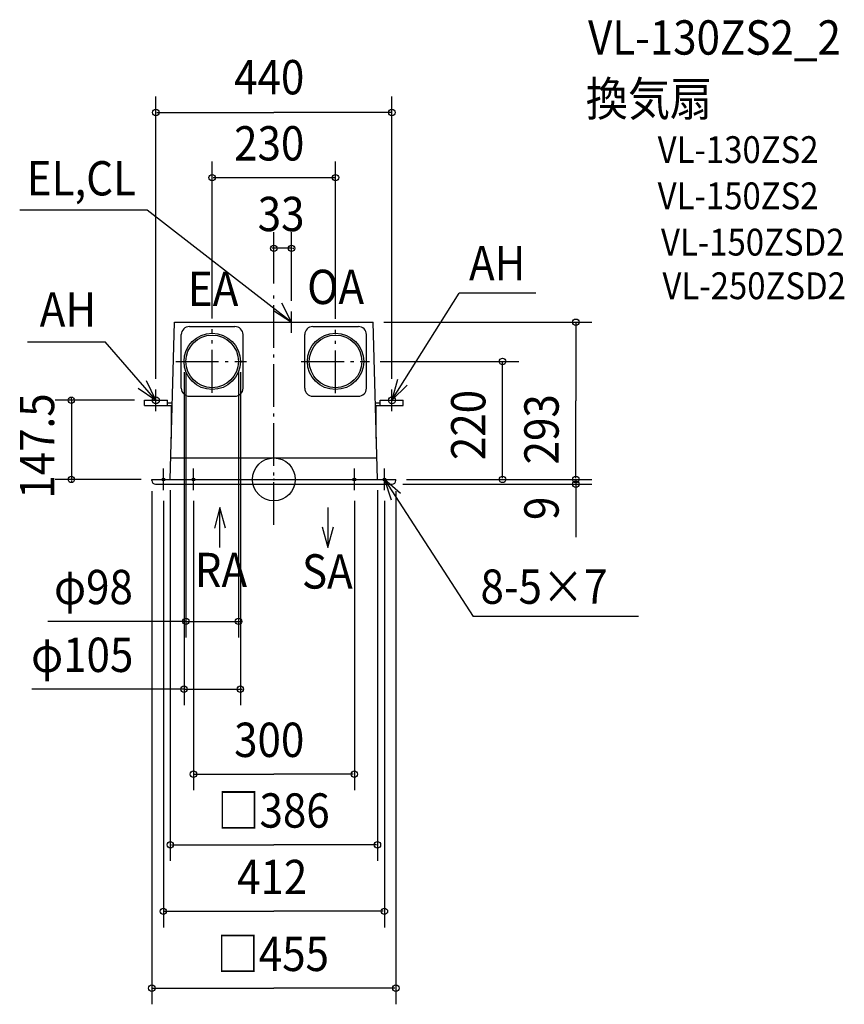
# Model space of a CAD drawing. Extents: x -474 to 1063, y -979 to 857.
import ezdxf

# ---------------------------------------------------------------- set-up
doc = ezdxf.new("R2010")
doc.units = 0
doc.header["$LTSCALE"] = 20
doc.header["$PDMODE"] = 3
doc.header["$PDSIZE"] = -2
doc.linetypes.add('DASHDOT', pattern=[5.5, 4, -0.6, 0.3, -0.6])
for name, color, linetype in [('ARRANGE', 1, 'CONTINUOUS'), ('BASIS', 6, 'DASHDOT'), ('DETAIL', 5, 'CONTINUOUS'), ('ETC', 61, 'CONTINUOUS'), ('FIX', 11, 'CONTINUOUS'), ('NOTE', 4, 'CONTINUOUS'), ('OUTLINE', 3, 'CONTINUOUS'), ('SIZE', 30, 'CONTINUOUS')]:
    doc.layers.add(name, color=color, linetype=linetype)
doc.styles.get("Standard").update_dxf_attribs({"font": 'SIMPLEX', "width": 0.9, "bigfont": 'BIGFONT'})

msp = doc.modelspace()

# ---------------------------------------------------------------- linework, layer by layer
at = {"layer": 'ARRANGE', "color": 1, "linetype": 'CONTINUOUS'}
msp.add_circle((0, 0), 40, dxfattribs=at)
msp.add_point((0, 0), dxfattribs=at)
at = {"layer": 'BASIS', "color": 6, "linetype": 'DASHDOT'}
for p, q in [((0, -84.944275), (0, 345.222791)), ((-115, 161.54872), (-115, 280.130077)), ((115, 160.508532), (115, 279.08989)), ((-182.92066, 220), (-50.815749, 220)), ((51.123474, 220), (178.027404, 220))]:
    msp.add_line(p, q, dxfattribs=at)
at = {"layer": 'DETAIL', "color": 5, "linetype": 'CONTINUOUS'}
for p, q in [((-193, 0), (-185, 293)), ((-185, 293), (185, 293)), ((-157.5, 285), (-72.5, 285)), ((72.5, 285), (157.5, 285)), ((193, 0), (185, 293)), ((-172.5, 170), (-172.5, 270)), ((-57.5, 170), (-57.5, 270)), ((57.5, 170), (57.5, 270)), ((172.5, 170), (172.5, 270)), ((-241, 137.5), (-241, 147.5)), ((-241, 147.5), (-198, 147.5)), ((-198, 137.5), (-198, 147.5)), ((-157.5, 155), (-72.5, 155)), ((72.5, 155), (157.5, 155)), ((198, 137.5), (198, 147.5)), ((198, 147.5), (241.228243, 147.5)), ((241.228243, 137.5), (241.228243, 147.5)), ((-241, 137.5), (-190.93275, 137.5)), ((-198, 142.5), (-189.109215, 142.5)), ((-190.93275, 76.5), (-190.93275, 137.5)), ((189.109215, 142.5), (198, 142.5)), ((190.936815, 137.5), (241.228243, 137.5)), ((190.936815, 76.5), (190.936815, 137.5)), ((-191.431373, 40), (191.431373, 40)), ((-227.5, -2), (-227.5, 0)), ((-227.5, 0), (227.5, 0)), ((227.5, -2), (227.5, 0)), ((-220.5, -9), (220.5, -9))]:
    msp.add_line(p, q, dxfattribs=at)
for centre, radius in [((-115, 220), 52.5), ((-115, 220), 49), ((115, 220), 52.5), ((115, 220), 49)]:
    msp.add_circle(centre, radius, dxfattribs=at)
for centre, radius, start, end in [((-157.5, 270), 15, 90, 180), ((-72.5, 270), 15, 0, 90), ((72.5, 270), 15, 90, 180), ((157.5, 270), 15, 0, 90), ((-157.5, 170), 15, 180, 270), ((-72.5, 170), 15, 270, 0), ((72.5, 170), 15, 180, 270), ((157.5, 170), 15, 270, 0), ((-220.5, -2), 7, 180, 270), ((220.5, -2), 7, 270, 0)]:
    msp.add_arc(centre, radius, start, end, dxfattribs=at)
at = {"layer": 'FIX', "color": 11, "linetype": 'CONTINUOUS'}
for centre, radius in [((-220, 147.5), 6.5), ((220, 147.5), 6.5), ((-206, 0), 2.5), ((-150, 0), 2.5), ((150, 0), 2.5), ((206, 0), 2.5)]:
    msp.add_circle(centre, radius, dxfattribs=at)
at = {"layer": 'NOTE', "color": 4, "linetype": 'CONTINUOUS'}
for p, q in [((-236.120437, 502.039291), (-473.759395, 502.039291)), ((33, 293), (-236.120437, 502.039291)), ((220, 147.5), (345.457094, 347.249813)), ((488.489426, 347.249813), (345.457094, 347.249813)), ((-0.459095, 314.920058), (33, 293)), ((33, 293), (14.983603, 328.712875)), ((33, 273), (33, 313)), ((13, 293), (53, 293)), ((-459.387031, 256.233111), (-314.553305, 256.233111)), ((-220, 147.5), (-314.553305, 256.233111)), ((-220, 147.5), (-237.192743, 183.616611)), ((230.729848, 186.034016), (220, 147.5)), ((-252.947658, 170.181531), (-220, 147.5)), ((-220, 127.5), (-220, 167.5)), ((220, 147.5), (248.559329, 175.506512)), ((220, 127.5), (220, 167.5)), ((-240, 147.5), (-200, 147.5)), ((200, 147.5), (240, 147.5)), ((-206, -20), (-206, 20)), ((-150, -20), (-150, 20)), ((150, -20), (150, 20)), ((206, -20), (206, 20)), ((-226, 0), (-186, 0)), ((-170, 0), (-130, 0)), ((130, 0), (170, 0)), ((186, 0), (226, 0)), ((206, 0), (371.318331, -255.360311)), ((235.935627, -26.530327), (206, 0)), ((206, 0), (218.65985, -37.94375)), ((-100.473135, -52.210427), (-110.825897, -90.84746)), ((-100.473135, -127.210427), (-100.473135, -52.210427)), ((-90.120373, -90.84746), (-100.473135, -52.210427)), ((100.68274, -52.210427), (100.68274, -127.210427)), ((90.329978, -88.573394), (100.68274, -127.210427)), ((100.68274, -127.210427), (111.035502, -88.573394)), ((679.757821, -255.360311), (371.318331, -255.360311))]:
    msp.add_line(p, q, dxfattribs=at)
at = {"layer": 'OUTLINE', "color": 3, "linetype": 'CONTINUOUS'}
for p, q in [((-193, 0), (-185, 293)), ((-185, 293), (185, 293)), ((193, 0), (185, 293)), ((-227.5, 0), (227.5, 0)), ((-227.5, -2), (-227.5, 0)), ((227.5, -2), (227.5, 0)), ((-220.5, -9), (220.5, -9))]:
    msp.add_line(p, q, dxfattribs=at)
for centre, start, end in [((-220.5, -2), 180, 270), ((220.5, -2), 270, 0)]:
    msp.add_arc(centre, 7, start, end, dxfattribs=at)
at = {"layer": 'SIZE', "color": 30, "linetype": 'BYBLOCK'}
for p, q in [((-220, 187.5), (-220, 714.09948)), ((220, 187.5), (220, 714.09948)), ((-218, 684.09948), (0, 684.09948)), ((218, 684.09948), (0, 684.09948)), ((-115, 300.130077), (-115, 592.555894)), ((115, 299.08989), (115, 592.555894)), ((-113, 562.555894), (113, 562.555894)), ((0, 365.222791), (0, 460.807158)), ((33, 333), (33, 460.807158)), ((-2, 430.807158), (-4, 430.807158)), ((33, 430.807158), (0, 430.807158)), ((35, 430.807158), (37, 430.807158)), ((205, 293), (592.87605, 293)), ((562.87605, 291), (562.87605, 146.5)), ((198.027404, 220), (456.343616, 220)), ((426.343616, 2), (426.343616, 218)), ((-167.5, 200), (-167.5, -421.09849)), ((-164, 200), (-164, -294.695287)), ((-66, 200), (-66, -294.695287)), ((-62.5, 200), (-62.5, -421.09849)), ((-260, 147.5), (-407.486662, 147.5)), ((-377.486662, 149.5), (-377.486662, 151.5)), ((-377.486662, 147.5), (-377.486662, 0)), ((562.87605, 2), (562.87605, 146.5)), ((-247.5, 0), (-407.486662, 0)), ((247.5, 0), (456.343616, 0)), ((247.5, 0), (592.87605, 0)), ((247.5, 0), (592.87605, 0)), ((562.87605, 2), (562.87605, 4)), ((562.87605, 0), (562.87605, -9)), ((-377.486662, -2), (-377.486662, -4)), ((240.5, -9), (592.87605, -9)), ((562.87605, -11), (562.87605, -13)), ((-227.5, -22), (-227.5, -978.676004)), ((-193, -20), (-193, -711.303568)), ((193, -20), (193, -711.303568)), ((227.5, -22), (227.5, -978.676004)), ((-206, -40), (-206, -835.302379)), ((-150, -40), (-150, -579.554831)), ((150, -40), (150, -579.554831)), ((206, -40), (206, -835.302379)), ((-166, -264.695287), (-168, -264.695287)), ((-164, -264.695287), (-66, -264.695287)), ((-64, -264.695287), (-62, -264.695287)), ((-169.5, -391.09849), (-171.5, -391.09849)), ((-167.5, -391.09849), (-62.5, -391.09849)), ((-60.5, -391.09849), (-58.5, -391.09849)), ((-148, -549.554831), (0, -549.554831)), ((148, -549.554831), (0, -549.554831)), ((-191, -681.303568), (0, -681.303568)), ((191, -681.303568), (0, -681.303568)), ((-204, -805.302379), (0, -805.302379)), ((204, -805.302379), (0, -805.302379)), ((-225.5, -948.676004), (0, -948.676004)), ((225.5, -948.676004), (0, -948.676004))]:
    msp.add_line(p, q, dxfattribs=at)
at = {"layer": 'SIZE', "color": 30, "linetype": 'CONTINUOUS'}
for p, q in [((562.87605, -11), (562.87605, -107.511382)), ((-164, -264.695287), (-421.413517, -264.695287)), ((-167.5, -391.09849), (-451.266328, -391.09849))]:
    msp.add_line(p, q, dxfattribs=at)
for centre in [(-220, 684.09948), (220, 684.09948), (-115, 562.555894), (115, 562.555894), (0, 430.807158), (33, 430.807158), (562.87605, 293), (426.343616, 220), (-377.486662, 147.5), (-377.486662, 0), (426.343616, 0), (562.87605, 0), (562.87605, 0), (562.87605, -9), (-164, -264.695287), (-66, -264.695287), (-167.5, -391.09849), (-62.5, -391.09849), (-150, -549.554831), (150, -549.554831), (-193, -681.303568), (193, -681.303568), (-206, -805.302379), (206, -805.302379), (-227.5, -948.676004), (227.5, -948.676004)]:
    msp.add_circle(centre, 6, dxfattribs=at)

# ---------------------------------------------------------------- texts
at = {"layer": 'ETC', "color": 61, "linetype": 'CONTINUOUS', "width": 0.9}
for s, height, p in [('VL-130ZS2_2', 64, (585.597888, 791.949927)), ('換気扇', 64, (581.411894, 677.591313)), ('VL-130ZS2', 50, (715.387193, 589.811867)), ('VL-150ZS2', 50, (715.387193, 503.632998)), ('VL-150ZSD2', 50, (721.550115, 417.324034)), ('VL-250ZSD2', 50, (724.275623, 335.983386))]:
    msp.add_text(s, height=height, dxfattribs=at).set_placement(p)
at = {"layer": 'NOTE', "color": 4, "linetype": 'CONTINUOUS', "width": 0.9}
for s, p in [('EL,CL', (-460.606537, 529.370486)), ('AH', (363.79046, 371.089704)), ('EA', (-160.234687, 323.413584)), ('OA', (62.125606, 326.87211)), ('AH', (-436.413522, 284.958934)), ('RA', (-147.508471, -200.878419)), ('SA', (52.358673, -203.586986)), ('8-5×7', (385.166993, -231.974))]:
    msp.add_text(s, height=64, dxfattribs=at).set_placement(p)
at = {"layer": 'SIZE', "color": 30, "linetype": 'BYBLOCK', "width": 0.9}
for s, p in [('440', (-74.057143, 717.903642)), ('230', (-74.057143, 594.555894)), ('33', (-30.128571, 462.807158)), ('φ98', (-409.741527, -232.695287)), ('φ105', (-452.488775, -359.09849)), ('300', (-74.057143, -517.554831)), ('□386', (-105.325714, -649.303568)), ('412', (-68.571429, -773.302379)), ('□455', (-106.697143, -916.676004))]:
    msp.add_text(s, height=64, dxfattribs=at).set_placement(p)
for s, p in [('147.5', (-409.486662, -35.964286)), ('220', (394.343616, 35.942857)), ('293', (530.87605, 27.942857)), ('9', (530.87605, -75.827814))]:
    msp.add_text(s, height=64, rotation=90, dxfattribs=at).set_placement(p)

doc.saveas('drawing.dxf')
